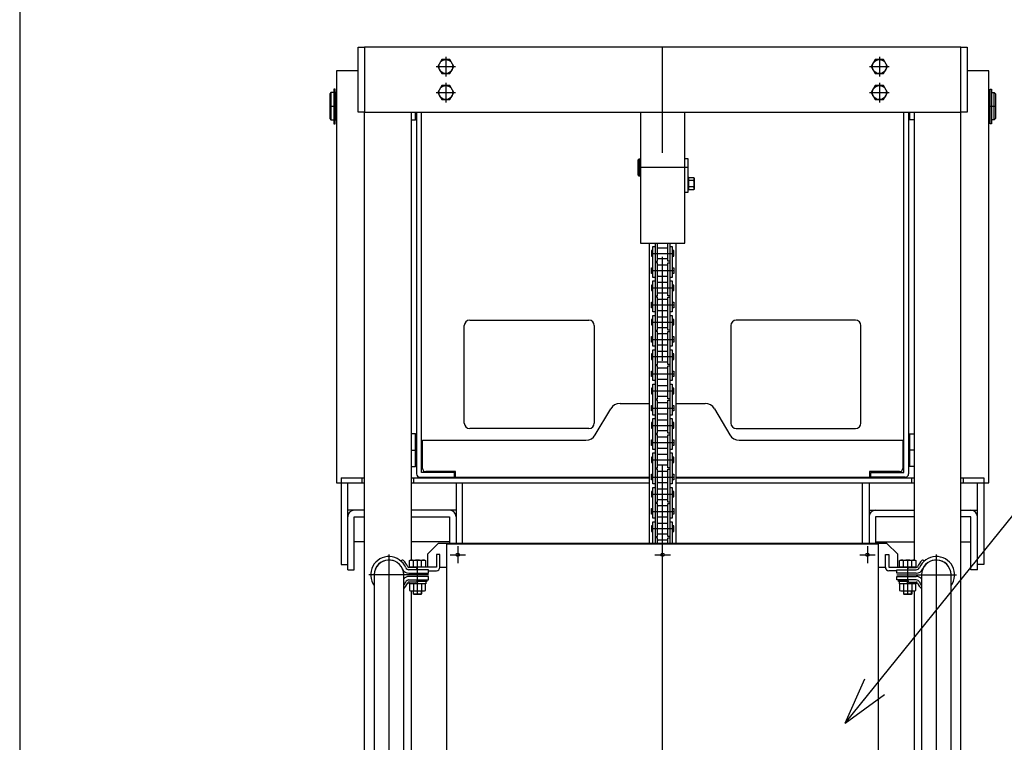
# Model space of a CAD drawing. Extents: x 17 to 362, y 11 to 246.
# Drawn here: x 17 to 77, y 122 to 166 of the extents above; entities that cross this region are included whole.
import ezdxf

# ---------------------------------------------------------------- set-up
doc = ezdxf.new("R2010")
doc.units = 0
doc.linetypes.add('CENTER', pattern=[51, 31.8, -6.4, 6.4, -6.4])
doc.layers.get('0').update_dxf_attribs({"linetype": 'CONTINUOUS'})
doc.layers.add('LAYER002', color=7, linetype='CONTINUOUS')
doc.layers.add('LAYER007', color=7, linetype='CONTINUOUS')
doc.styles.add('ED_VECTOR', font='MONOTXT.SHX', dxfattribs={"bigfont": 'BIGFONT.SHX'})

# ---------------------------------------------------------------- blocks, each defined once
blk = doc.blocks.new('EDTIP_ARROW_S')
at = {"color": 0, "linetype": 'CONTINUOUS'}
for q in [(-0.965926, 0.258819), (-1, 0), (-0.965926, -0.258819)]:
    blk.add_line((0, 0), q, dxfattribs=at)
blk = doc.blocks.new('EDDIM040')
at = {"layer": 'LAYER002', "color": 5, "linetype": 'CONTINUOUS'}
for p, q in [((67.443175, 123.020499), (77.834106, 135.911431)), ((77.834106, 135.911431), (98.01928, 135.911431))]:
    blk.add_line(p, q, dxfattribs=at)
at = {"layer": 'LAYER002', "color": 5, "linetype": 'CONTINUOUS', "xscale": 3, "yscale": 3, "rotation": 231.128921}
blk.add_blockref('EDTIP_ARROW_S', (67.443175, 123.020499), dxfattribs=at)
at = {"layer": 'LAYER002', "color": 3, "linetype": 'CONTINUOUS', "style": 'ED_VECTOR', "width": 0.833333}
blk.add_text('フロントパネル', height=3, dxfattribs=at).set_placement((79.519279, 136.911442))

msp = doc.modelspace()

# ---------------------------------------------------------------- linework, layer by layer
at = {"layer": 'LAYER002', "color": 4, "linetype": 'CONTINUOUS'}
for p, q in [((37.484602, 160.622666), (37.484602, 164.622666)), ((37.484602, 164.622666), (37.884602, 164.622666)), ((37.884602, 164.622666), (37.884602, 160.622666)), ((74.551268, 164.622666), (74.951268, 164.622666)), ((74.551268, 160.622666), (74.551268, 164.622666)), ((74.951268, 164.622666), (74.951268, 160.622666)), ((37.884602, 160.622666), (37.484602, 160.622666)), ((54.851268, 160.622666), (54.851268, 152.556)), ((57.584602, 152.556), (57.584602, 160.622666)), ((74.951268, 160.622666), (74.551268, 160.622666)), ((54.717935, 157.689333), (54.784602, 157.756)), ((54.717935, 156.756), (54.717935, 157.689333)), ((54.784602, 157.756), (54.784602, 156.689333)), ((54.784602, 157.756), (54.851268, 157.756)), ((57.784602, 157.756), (57.584602, 157.756)), ((57.784602, 155.689333), (57.784602, 157.756)), ((54.784602, 156.689333), (54.717935, 156.756)), ((54.851268, 156.689333), (54.784602, 156.689333)), ((57.824602, 156.589333), (57.784602, 156.589333)), ((57.824602, 155.837766), (57.824602, 156.607566)), ((57.824602, 156.607566), (58.128163, 156.607566)), ((58.128163, 156.415116), (57.824602, 156.415116)), ((58.128163, 156.607566), (58.157935, 156.556)), ((58.157935, 156.556), (58.157935, 155.889333)), ((57.584602, 155.689333), (57.784602, 155.689333)), ((57.824602, 155.856), (57.784602, 155.856)), ((58.128163, 156.030216), (57.824602, 156.030216)), ((58.128163, 155.837766), (57.824602, 155.837766)), ((58.157935, 155.889333), (58.128163, 155.837766)), ((54.851268, 152.556), (57.584602, 152.556)), ((55.384602, 152.556), (55.384602, 134.089333)), ((57.051268, 134.089333), (57.051268, 152.556)), ((42.417935, 134.089333), (41.751268, 133.422666)), ((70.017935, 134.089333), (42.417935, 134.089333)), ((70.684602, 133.422666), (70.017935, 134.089333)), ((41.751268, 133.422666), (41.751268, 132.622666)), ((42.517935, 133.409333), (42.304602, 133.409333)), ((42.304602, 133.409333), (42.304602, 132.622666)), ((42.517935, 132.622666), (42.517935, 133.409333)), ((69.917935, 132.622666), (69.917935, 133.409333)), ((69.917935, 133.409333), (70.131268, 133.409333)), ((70.131268, 133.409333), (70.131268, 132.622666)), ((70.684602, 132.622666), (70.684602, 133.422666)), ((42.304602, 132.622666), (40.651268, 132.622666)), ((40.651268, 132.622666), (40.651268, 132.602666)), ((41.807935, 132.409333), (42.304602, 132.409333)), ((42.517935, 132.622666), (42.951268, 132.622666)), ((69.484602, 132.622666), (69.917935, 132.622666)), ((70.131268, 132.622666), (71.784602, 132.622666)), ((70.627935, 132.409333), (70.131268, 132.409333)), ((71.784602, 132.622666), (71.784602, 132.602666)), ((40.874602, 130.989333), (41.407935, 130.989333)), ((40.899602, 130.964333), (40.899602, 131.169333)), ((41.382935, 130.964333), (41.382935, 131.169333)), ((71.027935, 130.989333), (71.561268, 130.989333)), ((71.052935, 130.964333), (71.052935, 131.169333)), ((71.536268, 130.964333), (71.536268, 131.169333))]:
    msp.add_line(p, q, dxfattribs=at)
at = {"layer": 'LAYER002', "color": 3, "linetype": 'CONTINUOUS'}
for p, q in [((74.551268, 164.622666), (37.884602, 164.622666)), ((37.884602, 71.089333), (37.884602, 160.622666)), ((37.884602, 160.622666), (74.551268, 160.622666)), ((40.751268, 160.622666), (40.751268, 133.056)), ((71.684602, 160.622666), (71.684602, 133.056)), ((74.551268, 71.089333), (74.551268, 160.622666)), ((40.191601, 133.056907), (40.112267, 133.011792)), ((72.244269, 133.056907), (72.323603, 133.011792)), ((41.046058, 132.602666), (40.613137, 132.602666)), ((41.807935, 132.469333), (40.613137, 132.469333)), ((40.613137, 132.256), (41.807935, 132.256)), ((41.807935, 132.056), (40.613137, 132.056)), ((41.141268, 132.469333), (41.108705, 132.558801)), ((41.807935, 132.256), (41.807935, 132.469333)), ((41.807935, 131.842666), (41.807935, 132.056)), ((70.627935, 132.256), (70.627935, 132.469333)), ((70.627935, 132.469333), (71.822733, 132.469333)), ((71.822733, 132.256), (70.627935, 132.256)), ((70.627935, 131.842666), (70.627935, 132.056)), ((70.627935, 132.056), (71.822733, 132.056)), ((71.294602, 132.469333), (71.327165, 132.558801)), ((71.389812, 132.602666), (71.822733, 132.602666)), ((40.613137, 131.842666), (41.807935, 131.842666)), ((41.046058, 131.709333), (40.613137, 131.709333)), ((41.141268, 131.842666), (41.108705, 131.753198)), ((71.822733, 131.842666), (70.627935, 131.842666)), ((71.294602, 131.842666), (71.327165, 131.753198)), ((71.389812, 131.709333), (71.822733, 131.709333)), ((40.751268, 131.169333), (40.751268, 118.9987)), ((71.684602, 131.169333), (71.684602, 118.9987))]:
    msp.add_line(p, q, dxfattribs=at)
at = {"layer": 'LAYER002', "color": 6, "linetype": 'CENTER'}
for p, q in [((56.217935, 56.122666), (56.217935, 164.622666)), ((42.884602, 164.022666), (42.884602, 162.822666)), ((69.551268, 164.022666), (69.551268, 162.822666)), ((42.284602, 163.422666), (43.484602, 163.422666)), ((68.951268, 163.422666), (70.151268, 163.422666)), ((42.884602, 162.422666), (42.884602, 161.222666)), ((69.551268, 162.422666), (69.551268, 161.222666)), ((42.284602, 161.822666), (43.484602, 161.822666)), ((68.951268, 161.822666), (70.151268, 161.822666)), ((35.751268, 160.989333), (36.151268, 160.989333)), ((76.284602, 160.989333), (76.684602, 160.989333)), ((57.784602, 157.222666), (54.717935, 157.222666)), ((55.531268, 151.931), (56.904602, 151.931)), ((55.531268, 150.872666), (56.904602, 150.872666)), ((55.531268, 149.814333), (56.904602, 149.814333)), ((55.531268, 148.756), (56.904602, 148.756)), ((55.531268, 147.697666), (56.904602, 147.697666)), ((55.531268, 146.639333), (56.904602, 146.639333)), ((55.531268, 145.581), (56.904602, 145.581)), ((55.531268, 144.522666), (56.904602, 144.522666)), ((55.531268, 143.464333), (56.904602, 143.464333)), ((55.531268, 142.406), (56.904602, 142.406)), ((55.531268, 141.347666), (56.904602, 141.347666)), ((55.531268, 140.289333), (56.904602, 140.289333)), ((40.751268, 139.822666), (41.084602, 139.822666)), ((71.684602, 139.822666), (71.351268, 139.822666)), ((55.531268, 139.231), (56.904602, 139.231)), ((55.531268, 138.172666), (56.904602, 138.172666)), ((55.531268, 137.114333), (56.904602, 137.114333)), ((55.531268, 136.056), (56.904602, 136.056)), ((55.531268, 134.997666), (56.904602, 134.997666)), ((43.617935, 133.909333), (43.617935, 132.869333)), ((68.817935, 133.909333), (68.817935, 132.869333)), ((39.384602, 133.396), (39.384602, 120.350337)), ((43.141013, 133.389333), (44.094857, 133.389333)), ((55.741013, 133.389333), (56.694857, 133.389333)), ((68.341013, 133.389333), (69.294857, 133.389333)), ((73.051268, 133.396), (73.051268, 120.349217)), ((41.141268, 130.956), (41.141268, 133.056)), ((71.294602, 130.956), (71.294602, 133.056)), ((41.807935, 132.156), (38.141268, 132.156)), ((70.627935, 132.156), (74.294602, 132.156))]:
    msp.add_line(p, q, dxfattribs=at)
at = {"layer": 'LAYER002', "color": 7, "linetype": 'CONTINUOUS'}
for p, q in [((42.634417, 163.856), (42.384231, 163.422666)), ((43.134787, 163.856), (42.634417, 163.856)), ((43.384972, 163.422666), (43.134787, 163.856)), ((69.301083, 163.856), (69.050898, 163.422666)), ((69.801453, 163.856), (69.301083, 163.856)), ((70.051639, 163.422666), (69.801453, 163.856)), ((37.484602, 163.156), (36.151268, 163.156)), ((36.151268, 163.156), (36.151268, 137.822666)), ((42.384231, 163.422666), (42.634417, 162.989333)), ((42.634417, 162.989333), (43.134787, 162.989333)), ((43.134787, 162.989333), (43.384972, 163.422666)), ((69.050898, 163.422666), (69.301083, 162.989333)), ((69.301083, 162.989333), (69.801453, 162.989333)), ((69.801453, 162.989333), (70.051639, 163.422666)), ((76.284602, 163.156), (74.951268, 163.156)), ((76.284602, 137.822666), (76.284602, 163.156)), ((35.817935, 161.822666), (35.751268, 161.756)), ((35.751268, 161.756), (35.751268, 160.222666)), ((35.817935, 161.822666), (35.817935, 160.156)), ((35.994602, 161.822666), (35.817935, 161.822666)), ((35.994602, 162.029333), (35.994602, 159.906697)), ((36.074602, 162.029333), (35.994602, 162.029333)), ((36.074602, 159.906697), (36.074602, 162.029333)), ((36.074602, 161.786), (36.084602, 161.786)), ((36.151268, 161.822666), (36.084602, 161.822666)), ((36.084602, 161.822666), (36.084602, 160.156)), ((42.634417, 162.256), (42.384231, 161.822666)), ((42.384231, 161.822666), (42.634417, 161.389333)), ((43.134787, 162.256), (42.634417, 162.256)), ((43.384972, 161.822666), (43.134787, 162.256)), ((43.134787, 161.389333), (43.384972, 161.822666)), ((69.301083, 162.256), (69.050898, 161.822666)), ((69.050898, 161.822666), (69.301083, 161.389333)), ((69.801453, 162.256), (69.301083, 162.256)), ((70.051639, 161.822666), (69.801453, 162.256)), ((69.801453, 161.389333), (70.051639, 161.822666)), ((76.351268, 161.822666), (76.284602, 161.822666)), ((76.351268, 160.156), (76.351268, 161.822666)), ((76.351268, 161.786), (76.361268, 161.786)), ((76.361268, 159.906697), (76.361268, 162.029333)), ((76.361268, 162.029333), (76.441268, 162.029333)), ((76.441268, 162.029333), (76.441268, 159.906697)), ((76.441268, 161.822666), (76.617935, 161.822666)), ((76.617935, 160.156), (76.617935, 161.822666)), ((76.617935, 161.822666), (76.684602, 161.756)), ((76.684602, 161.756), (76.684602, 160.222666)), ((42.634417, 161.389333), (43.134787, 161.389333)), ((69.301083, 161.389333), (69.801453, 161.389333)), ((41.017935, 160.156), (41.017935, 160.622666)), ((41.084602, 160.622666), (41.084602, 138.369333)), ((41.384602, 138.456), (41.384602, 160.622666)), ((71.051268, 138.456), (71.051268, 160.622666)), ((71.351268, 160.622666), (71.351268, 138.369333)), ((71.417935, 160.156), (71.417935, 160.622666)), ((35.751268, 160.222666), (35.817935, 160.156)), ((35.817935, 160.156), (35.994602, 160.156)), ((35.994602, 159.906697), (36.074602, 159.906697)), ((36.074602, 160.192666), (36.084602, 160.192666)), ((36.084602, 160.156), (36.151268, 160.156)), ((40.751268, 160.156), (41.017935, 160.156)), ((41.017935, 160.156), (41.084602, 160.222666)), ((71.417935, 160.156), (71.351268, 160.222666)), ((71.684602, 160.156), (71.417935, 160.156)), ((76.284602, 160.156), (76.351268, 160.156)), ((76.351268, 160.192666), (76.361268, 160.192666)), ((76.441268, 159.906697), (76.361268, 159.906697)), ((76.617935, 160.156), (76.441268, 160.156)), ((76.684602, 160.222666), (76.617935, 160.156)), ((55.624602, 152.101), (55.531268, 152.101)), ((55.531268, 152.101), (55.531268, 151.761)), ((55.624602, 152.351), (55.757935, 152.351)), ((55.624602, 150.452666), (55.624602, 152.351)), ((55.757935, 152.351), (55.757935, 150.452666)), ((55.766935, 152.101), (55.757935, 152.101)), ((55.766935, 152.556), (55.766935, 151.444333)), ((55.900268, 151.444333), (55.900268, 152.556)), ((55.933602, 152.269666), (56.502268, 152.269666)), ((56.535602, 151.444333), (56.535602, 152.556)), ((56.668935, 152.556), (56.668935, 151.444333)), ((56.677935, 152.101), (56.668935, 152.101)), ((56.677935, 152.351), (56.811268, 152.351)), ((56.677935, 150.452666), (56.677935, 152.351)), ((56.811268, 152.351), (56.811268, 150.452666)), ((56.904602, 152.101), (56.811268, 152.101)), ((56.904602, 151.761), (56.904602, 152.101)), ((55.531268, 151.761), (55.624602, 151.761)), ((55.766935, 151.761), (55.757935, 151.761)), ((55.766935, 151.444333), (55.900268, 151.444333)), ((56.502268, 151.592333), (55.933602, 151.592333)), ((56.668935, 151.444333), (56.535602, 151.444333)), ((56.677935, 151.761), (56.668935, 151.761)), ((56.811268, 151.761), (56.904602, 151.761)), ((55.531268, 150.702666), (55.531268, 151.042666)), ((55.531268, 151.042666), (55.624602, 151.042666)), ((55.766935, 151.042666), (55.757935, 151.042666)), ((55.900268, 151.359333), (55.766935, 151.359333)), ((55.766935, 151.359333), (55.766935, 149.327666)), ((55.900268, 149.327666), (55.900268, 151.359333)), ((56.502268, 151.211333), (55.933602, 151.211333)), ((56.535602, 149.327666), (56.535602, 151.359333)), ((56.535602, 151.359333), (56.668935, 151.359333)), ((56.668935, 151.359333), (56.668935, 149.327666)), ((56.677935, 151.042666), (56.668935, 151.042666)), ((56.811268, 151.042666), (56.904602, 151.042666)), ((56.904602, 151.042666), (56.904602, 150.702666)), ((55.624602, 150.702666), (55.531268, 150.702666)), ((55.757935, 150.452666), (55.624602, 150.452666)), ((55.624602, 150.234333), (55.757935, 150.234333)), ((55.624602, 148.336), (55.624602, 150.234333)), ((55.766935, 150.702666), (55.757935, 150.702666)), ((55.757935, 150.234333), (55.757935, 148.336)), ((55.933602, 150.534), (56.502268, 150.534)), ((56.677935, 150.702666), (56.668935, 150.702666)), ((56.811268, 150.452666), (56.677935, 150.452666)), ((56.677935, 150.234333), (56.811268, 150.234333)), ((56.677935, 148.336), (56.677935, 150.234333)), ((56.904602, 150.702666), (56.811268, 150.702666)), ((56.811268, 150.234333), (56.811268, 148.336)), ((55.624602, 149.984333), (55.531268, 149.984333)), ((55.531268, 149.984333), (55.531268, 149.644333)), ((55.531268, 149.644333), (55.624602, 149.644333)), ((55.766935, 149.984333), (55.757935, 149.984333)), ((55.766935, 149.644333), (55.757935, 149.644333)), ((55.933602, 150.153), (56.502268, 150.153)), ((56.677935, 149.984333), (56.668935, 149.984333)), ((56.677935, 149.644333), (56.668935, 149.644333)), ((56.904602, 149.984333), (56.811268, 149.984333)), ((56.811268, 149.644333), (56.904602, 149.644333)), ((56.904602, 149.644333), (56.904602, 149.984333)), ((55.766935, 149.327666), (55.900268, 149.327666)), ((55.900268, 149.242666), (55.766935, 149.242666)), ((55.766935, 149.242666), (55.766935, 147.211)), ((55.900268, 147.211), (55.900268, 149.242666)), ((56.502268, 149.475666), (55.933602, 149.475666)), ((56.502268, 149.094666), (55.933602, 149.094666)), ((56.668935, 149.327666), (56.535602, 149.327666)), ((56.535602, 147.211), (56.535602, 149.242666)), ((56.535602, 149.242666), (56.668935, 149.242666)), ((56.668935, 149.242666), (56.668935, 147.211)), ((55.531268, 148.586), (55.531268, 148.926)), ((55.531268, 148.926), (55.624602, 148.926)), ((55.624602, 148.586), (55.531268, 148.586)), ((55.766935, 148.926), (55.757935, 148.926)), ((55.766935, 148.586), (55.757935, 148.586)), ((55.933602, 148.417333), (56.502268, 148.417333)), ((56.677935, 148.926), (56.668935, 148.926)), ((56.677935, 148.586), (56.668935, 148.586)), ((56.811268, 148.926), (56.904602, 148.926)), ((56.904602, 148.586), (56.811268, 148.586)), ((56.904602, 148.926), (56.904602, 148.586)), ((44.351268, 147.822666), (51.684602, 147.822666)), ((55.624602, 147.867666), (55.531268, 147.867666)), ((55.531268, 147.867666), (55.531268, 147.527666)), ((55.757935, 148.336), (55.624602, 148.336)), ((55.624602, 148.117666), (55.757935, 148.117666)), ((55.624602, 146.219333), (55.624602, 148.117666)), ((55.757935, 148.117666), (55.757935, 146.219333)), ((55.766935, 147.867666), (55.757935, 147.867666)), ((55.933602, 148.036333), (56.502268, 148.036333)), ((56.677935, 147.867666), (56.668935, 147.867666)), ((56.811268, 148.336), (56.677935, 148.336)), ((56.677935, 148.117666), (56.811268, 148.117666)), ((56.677935, 146.219333), (56.677935, 148.117666)), ((56.811268, 148.117666), (56.811268, 146.219333)), ((56.904602, 147.867666), (56.811268, 147.867666)), ((56.904602, 147.527666), (56.904602, 147.867666)), ((68.084602, 147.822666), (60.751268, 147.822666)), ((44.017935, 141.489333), (44.017935, 147.489333)), ((52.017935, 147.489333), (52.017935, 141.489333)), ((55.531268, 147.527666), (55.624602, 147.527666)), ((55.766935, 147.527666), (55.757935, 147.527666)), ((55.766935, 147.211), (55.900268, 147.211)), ((56.502268, 147.359), (55.933602, 147.359)), ((56.668935, 147.211), (56.535602, 147.211)), ((56.677935, 147.527666), (56.668935, 147.527666)), ((56.811268, 147.527666), (56.904602, 147.527666)), ((60.417935, 147.489333), (60.417935, 141.489333)), ((68.417935, 141.489333), (68.417935, 147.489333)), ((55.531268, 146.469333), (55.531268, 146.809333)), ((55.531268, 146.809333), (55.624602, 146.809333)), ((55.766935, 146.809333), (55.757935, 146.809333)), ((55.900268, 147.126), (55.766935, 147.126)), ((55.766935, 147.126), (55.766935, 145.094333)), ((55.900268, 145.094333), (55.900268, 147.126)), ((56.502268, 146.978), (55.933602, 146.978)), ((56.535602, 145.094333), (56.535602, 147.126)), ((56.535602, 147.126), (56.668935, 147.126)), ((56.668935, 147.126), (56.668935, 145.094333)), ((56.677935, 146.809333), (56.668935, 146.809333)), ((56.811268, 146.809333), (56.904602, 146.809333)), ((56.904602, 146.809333), (56.904602, 146.469333)), ((55.624602, 146.469333), (55.531268, 146.469333)), ((55.757935, 146.219333), (55.624602, 146.219333)), ((55.624602, 146.001), (55.757935, 146.001)), ((55.624602, 144.102666), (55.624602, 146.001)), ((55.766935, 146.469333), (55.757935, 146.469333)), ((55.757935, 146.001), (55.757935, 144.102666)), ((55.933602, 146.300666), (56.502268, 146.300666)), ((56.677935, 146.469333), (56.668935, 146.469333)), ((56.811268, 146.219333), (56.677935, 146.219333)), ((56.677935, 146.001), (56.811268, 146.001)), ((56.677935, 144.102666), (56.677935, 146.001)), ((56.904602, 146.469333), (56.811268, 146.469333)), ((56.811268, 146.001), (56.811268, 144.102666)), ((55.624602, 145.751), (55.531268, 145.751)), ((55.531268, 145.751), (55.531268, 145.411)), ((55.531268, 145.411), (55.624602, 145.411)), ((55.766935, 145.751), (55.757935, 145.751)), ((55.766935, 145.411), (55.757935, 145.411)), ((55.933602, 145.919666), (56.502268, 145.919666)), ((56.677935, 145.751), (56.668935, 145.751)), ((56.677935, 145.411), (56.668935, 145.411)), ((56.904602, 145.751), (56.811268, 145.751)), ((56.811268, 145.411), (56.904602, 145.411)), ((56.904602, 145.411), (56.904602, 145.751)), ((55.766935, 145.094333), (55.900268, 145.094333)), ((55.900268, 145.009333), (55.766935, 145.009333)), ((55.766935, 145.009333), (55.766935, 142.977666)), ((55.900268, 142.977666), (55.900268, 145.009333)), ((56.502268, 145.242333), (55.933602, 145.242333)), ((56.502268, 144.861333), (55.933602, 144.861333)), ((56.668935, 145.094333), (56.535602, 145.094333)), ((56.535602, 142.977666), (56.535602, 145.009333)), ((56.535602, 145.009333), (56.668935, 145.009333)), ((56.668935, 145.009333), (56.668935, 142.977666)), ((55.531268, 144.352666), (55.531268, 144.692666)), ((55.531268, 144.692666), (55.624602, 144.692666)), ((55.624602, 144.352666), (55.531268, 144.352666)), ((55.766935, 144.692666), (55.757935, 144.692666)), ((55.766935, 144.352666), (55.757935, 144.352666)), ((55.933602, 144.184), (56.502268, 144.184)), ((56.677935, 144.692666), (56.668935, 144.692666)), ((56.677935, 144.352666), (56.668935, 144.352666)), ((56.811268, 144.692666), (56.904602, 144.692666)), ((56.904602, 144.352666), (56.811268, 144.352666)), ((56.904602, 144.692666), (56.904602, 144.352666)), ((55.624602, 143.634333), (55.531268, 143.634333)), ((55.531268, 143.634333), (55.531268, 143.294333)), ((55.757935, 144.102666), (55.624602, 144.102666)), ((55.624602, 143.884333), (55.757935, 143.884333)), ((55.624602, 141.986), (55.624602, 143.884333)), ((55.757935, 143.884333), (55.757935, 141.986)), ((55.766935, 143.634333), (55.757935, 143.634333)), ((55.933602, 143.803), (56.502268, 143.803)), ((56.677935, 143.634333), (56.668935, 143.634333)), ((56.811268, 144.102666), (56.677935, 144.102666)), ((56.677935, 143.884333), (56.811268, 143.884333)), ((56.677935, 141.986), (56.677935, 143.884333)), ((56.811268, 143.884333), (56.811268, 141.986)), ((56.904602, 143.634333), (56.811268, 143.634333)), ((56.904602, 143.294333), (56.904602, 143.634333)), ((55.531268, 143.294333), (55.624602, 143.294333)), ((55.766935, 143.294333), (55.757935, 143.294333)), ((55.766935, 142.977666), (55.900268, 142.977666)), ((56.502268, 143.125666), (55.933602, 143.125666)), ((56.668935, 142.977666), (56.535602, 142.977666)), ((56.677935, 143.294333), (56.668935, 143.294333)), ((56.811268, 143.294333), (56.904602, 143.294333)), ((52.077927, 140.764653), (53.02461, 142.374013)), ((53.599232, 142.702666), (55.384602, 142.702666)), ((55.531268, 142.236), (55.531268, 142.576)), ((55.531268, 142.576), (55.624602, 142.576)), ((55.766935, 142.576), (55.757935, 142.576)), ((55.900268, 142.892666), (55.766935, 142.892666)), ((55.766935, 142.892666), (55.766935, 140.861)), ((55.900268, 140.861), (55.900268, 142.892666)), ((56.502268, 142.744666), (55.933602, 142.744666)), ((56.535602, 140.861), (56.535602, 142.892666)), ((56.535602, 142.892666), (56.668935, 142.892666)), ((56.668935, 142.892666), (56.668935, 140.861)), ((56.677935, 142.576), (56.668935, 142.576)), ((56.811268, 142.576), (56.904602, 142.576)), ((56.904602, 142.576), (56.904602, 142.236)), ((57.051268, 142.702666), (58.836638, 142.702666)), ((59.41126, 142.374013), (60.357943, 140.764653)), ((55.624602, 142.236), (55.531268, 142.236)), ((55.757935, 141.986), (55.624602, 141.986)), ((55.624602, 141.767666), (55.757935, 141.767666)), ((55.624602, 139.869333), (55.624602, 141.767666)), ((55.766935, 142.236), (55.757935, 142.236)), ((55.757935, 141.767666), (55.757935, 139.869333)), ((55.933602, 142.067333), (56.502268, 142.067333)), ((56.677935, 142.236), (56.668935, 142.236)), ((56.811268, 141.986), (56.677935, 141.986)), ((56.677935, 141.767666), (56.811268, 141.767666)), ((56.677935, 139.869333), (56.677935, 141.767666)), ((56.904602, 142.236), (56.811268, 142.236)), ((56.811268, 141.767666), (56.811268, 139.869333)), ((51.684602, 141.156), (44.351268, 141.156)), ((55.624602, 141.517666), (55.531268, 141.517666)), ((55.531268, 141.517666), (55.531268, 141.177666)), ((55.531268, 141.177666), (55.624602, 141.177666)), ((55.766935, 141.517666), (55.757935, 141.517666)), ((55.766935, 141.177666), (55.757935, 141.177666)), ((55.933602, 141.686333), (56.502268, 141.686333)), ((56.677935, 141.517666), (56.668935, 141.517666)), ((56.677935, 141.177666), (56.668935, 141.177666)), ((56.904602, 141.517666), (56.811268, 141.517666)), ((56.811268, 141.177666), (56.904602, 141.177666)), ((56.904602, 141.177666), (56.904602, 141.517666)), ((60.751268, 141.156), (68.084602, 141.156)), ((41.017935, 140.822666), (40.751268, 140.822666)), ((41.017935, 138.822666), (41.017935, 140.822666)), ((41.084602, 140.756), (41.017935, 140.822666)), ((55.766935, 140.861), (55.900268, 140.861)), ((55.900268, 140.776), (55.766935, 140.776)), ((55.766935, 140.776), (55.766935, 138.744333)), ((55.900268, 138.744333), (55.900268, 140.776)), ((56.502268, 141.009), (55.933602, 141.009)), ((56.502268, 140.628), (55.933602, 140.628)), ((56.668935, 140.861), (56.535602, 140.861)), ((56.535602, 138.744333), (56.535602, 140.776)), ((56.535602, 140.776), (56.668935, 140.776)), ((56.668935, 140.776), (56.668935, 138.744333)), ((71.351268, 140.756), (71.417935, 140.822666)), ((71.417935, 138.822666), (71.417935, 140.822666)), ((71.417935, 140.822666), (71.684602, 140.822666)), ((41.451268, 138.702666), (41.451268, 140.436)), ((41.451268, 140.436), (51.503304, 140.436)), ((55.531268, 140.119333), (55.531268, 140.459333)), ((55.531268, 140.459333), (55.624602, 140.459333)), ((55.624602, 140.119333), (55.531268, 140.119333)), ((55.766935, 140.459333), (55.757935, 140.459333)), ((55.766935, 140.119333), (55.757935, 140.119333)), ((55.933602, 139.950666), (56.502268, 139.950666)), ((56.677935, 140.459333), (56.668935, 140.459333)), ((56.677935, 140.119333), (56.668935, 140.119333)), ((56.811268, 140.459333), (56.904602, 140.459333)), ((56.904602, 140.119333), (56.811268, 140.119333)), ((56.904602, 140.459333), (56.904602, 140.119333)), ((60.932566, 140.436), (70.984602, 140.436)), ((70.984602, 140.436), (70.984602, 138.702666)), ((55.624602, 139.401), (55.531268, 139.401)), ((55.531268, 139.401), (55.531268, 139.061)), ((55.757935, 139.869333), (55.624602, 139.869333)), ((55.624602, 139.651), (55.757935, 139.651)), ((55.624602, 137.752666), (55.624602, 139.651)), ((55.757935, 139.651), (55.757935, 137.752666)), ((55.766935, 139.401), (55.757935, 139.401)), ((55.933602, 139.569666), (56.502268, 139.569666)), ((56.677935, 139.401), (56.668935, 139.401)), ((56.811268, 139.869333), (56.677935, 139.869333)), ((56.677935, 139.651), (56.811268, 139.651)), ((56.677935, 137.752666), (56.677935, 139.651)), ((56.811268, 139.651), (56.811268, 137.752666)), ((56.904602, 139.401), (56.811268, 139.401)), ((56.904602, 139.061), (56.904602, 139.401)), ((40.751268, 138.822666), (41.017935, 138.822666)), ((41.017935, 138.822666), (41.084602, 138.889333)), ((55.531268, 139.061), (55.624602, 139.061)), ((55.766935, 139.061), (55.757935, 139.061)), ((55.766935, 138.744333), (55.900268, 138.744333)), ((56.502268, 138.892333), (55.933602, 138.892333)), ((56.668935, 138.744333), (56.535602, 138.744333)), ((56.677935, 139.061), (56.668935, 139.061)), ((56.811268, 139.061), (56.904602, 139.061)), ((71.417935, 138.822666), (71.351268, 138.889333)), ((71.684602, 138.822666), (71.417935, 138.822666)), ((36.451268, 138.122666), (36.451268, 132.78759)), ((36.451268, 138.122666), (37.884602, 138.122666)), ((37.717935, 138.122666), (37.717935, 137.822666)), ((40.751268, 138.122666), (55.384602, 138.122666)), ((40.917935, 137.822666), (40.917935, 138.122666)), ((41.297935, 138.156), (43.417935, 138.156)), ((43.417935, 138.456), (41.384602, 138.456)), ((43.484602, 138.502666), (41.651268, 138.502666)), ((43.417935, 138.156), (43.417935, 138.456)), ((43.484602, 138.136), (43.484602, 138.502666)), ((55.384602, 138.136), (43.484602, 138.136)), ((55.531268, 138.002666), (55.531268, 138.342666)), ((55.531268, 138.342666), (55.624602, 138.342666)), ((55.766935, 138.342666), (55.757935, 138.342666)), ((55.900268, 138.659333), (55.766935, 138.659333)), ((55.766935, 138.659333), (55.766935, 136.627666)), ((55.900268, 136.627666), (55.900268, 138.659333)), ((56.502268, 138.511333), (55.933602, 138.511333)), ((56.535602, 136.627666), (56.535602, 138.659333)), ((56.535602, 138.659333), (56.668935, 138.659333)), ((56.668935, 138.659333), (56.668935, 136.627666)), ((56.677935, 138.342666), (56.668935, 138.342666)), ((56.811268, 138.342666), (56.904602, 138.342666)), ((56.904602, 138.342666), (56.904602, 138.002666)), ((68.951268, 138.136), (57.051268, 138.136)), ((57.051268, 138.122666), (71.684602, 138.122666)), ((70.784602, 138.502666), (68.951268, 138.502666)), ((68.951268, 138.502666), (68.951268, 138.136)), ((69.017935, 138.156), (69.017935, 138.456)), ((69.017935, 138.456), (71.051268, 138.456)), ((71.137935, 138.156), (69.017935, 138.156)), ((71.517935, 138.122666), (71.517935, 137.822666)), ((74.551268, 138.122666), (75.984535, 138.122666)), ((74.717935, 137.822666), (74.717935, 138.122666)), ((75.984602, 138.122666), (75.984602, 132.78759)), ((36.151268, 137.822666), (37.884602, 137.822666)), ((36.851268, 132.454257), (36.851268, 137.822666)), ((40.751268, 137.822666), (55.384602, 137.822666)), ((43.517935, 137.822666), (43.517935, 134.089333)), ((43.917935, 134.089333), (43.917935, 137.822666)), ((55.624602, 138.002666), (55.531268, 138.002666)), ((55.757935, 137.752666), (55.624602, 137.752666)), ((55.624602, 137.534333), (55.757935, 137.534333)), ((55.624602, 135.636), (55.624602, 137.534333)), ((55.766935, 138.002666), (55.757935, 138.002666)), ((55.757935, 137.534333), (55.757935, 135.636)), ((55.933602, 137.834), (56.502268, 137.834)), ((56.677935, 138.002666), (56.668935, 138.002666)), ((56.811268, 137.752666), (56.677935, 137.752666)), ((56.677935, 137.534333), (56.811268, 137.534333)), ((56.677935, 135.636), (56.677935, 137.534333)), ((56.904602, 138.002666), (56.811268, 138.002666)), ((56.811268, 137.534333), (56.811268, 135.636)), ((57.051268, 137.822666), (71.684602, 137.822666)), ((68.517935, 134.089333), (68.517935, 137.822666)), ((68.917935, 137.822666), (68.917935, 134.089333)), ((74.551268, 137.822666), (76.284602, 137.822666)), ((75.584602, 132.454257), (75.584602, 137.822666)), ((55.624602, 137.284333), (55.531268, 137.284333)), ((55.531268, 137.284333), (55.531268, 136.944333)), ((55.531268, 136.944333), (55.624602, 136.944333)), ((55.766935, 137.284333), (55.757935, 137.284333)), ((55.766935, 136.944333), (55.757935, 136.944333)), ((55.933602, 137.453), (56.502268, 137.453)), ((56.677935, 137.284333), (56.668935, 137.284333)), ((56.677935, 136.944333), (56.668935, 136.944333)), ((56.904602, 137.284333), (56.811268, 137.284333)), ((56.811268, 136.944333), (56.904602, 136.944333)), ((56.904602, 136.944333), (56.904602, 137.284333)), ((55.766935, 136.627666), (55.900268, 136.627666)), ((55.900268, 136.542666), (55.766935, 136.542666)), ((55.766935, 136.542666), (55.766935, 134.511)), ((55.900268, 134.511), (55.900268, 136.542666)), ((56.502268, 136.775666), (55.933602, 136.775666)), ((56.502268, 136.394666), (55.933602, 136.394666)), ((56.668935, 136.627666), (56.535602, 136.627666)), ((56.535602, 134.511), (56.535602, 136.542666)), ((56.535602, 136.542666), (56.668935, 136.542666)), ((56.668935, 136.542666), (56.668935, 134.511)), ((37.884602, 136.125087), (36.851268, 136.125087)), ((37.251268, 132.454257), (37.251268, 135.720921)), ((37.251268, 135.720921), (37.884602, 135.720921)), ((43.517935, 136.125087), (40.751268, 136.125087)), ((40.751268, 135.720921), (43.117935, 135.720921)), ((43.117935, 135.720921), (43.117935, 134.089333)), ((55.531268, 135.886), (55.531268, 136.226)), ((55.531268, 136.226), (55.624602, 136.226)), ((55.624602, 135.886), (55.531268, 135.886)), ((55.766935, 136.226), (55.757935, 136.226)), ((55.766935, 135.886), (55.757935, 135.886)), ((55.933602, 135.717333), (56.502268, 135.717333)), ((56.677935, 136.226), (56.668935, 136.226)), ((56.677935, 135.886), (56.668935, 135.886)), ((56.811268, 136.226), (56.904602, 136.226)), ((56.904602, 135.886), (56.811268, 135.886)), ((56.904602, 136.226), (56.904602, 135.886)), ((68.917935, 136.125087), (71.684602, 136.125087)), ((71.684602, 135.720921), (69.317935, 135.720921)), ((69.317935, 135.720921), (69.317935, 134.089333)), ((74.551268, 136.125087), (75.584602, 136.125087)), ((75.184602, 135.720921), (74.551268, 135.720921)), ((75.184602, 132.454257), (75.184602, 135.720921)), ((55.624602, 135.167666), (55.531268, 135.167666)), ((55.531268, 135.167666), (55.531268, 134.827666)), ((55.757935, 135.636), (55.624602, 135.636)), ((55.624602, 134.089333), (55.624602, 135.417666)), ((55.624602, 135.417666), (55.757935, 135.417666)), ((55.757935, 135.417666), (55.757935, 134.089333)), ((55.766935, 135.167666), (55.757935, 135.167666)), ((55.933602, 135.336333), (56.502268, 135.336333)), ((56.677935, 135.167666), (56.668935, 135.167666)), ((56.811268, 135.636), (56.677935, 135.636)), ((56.677935, 134.089333), (56.677935, 135.417666)), ((56.677935, 135.417666), (56.811268, 135.417666)), ((56.811268, 135.417666), (56.811268, 134.089333)), ((56.904602, 135.167666), (56.811268, 135.167666)), ((56.904602, 134.827666), (56.904602, 135.167666)), ((55.531268, 134.827666), (55.624602, 134.827666)), ((55.766935, 134.827666), (55.757935, 134.827666)), ((55.766935, 134.511), (55.900268, 134.511)), ((56.502268, 134.659), (55.933602, 134.659)), ((56.668935, 134.511), (56.535602, 134.511)), ((56.677935, 134.827666), (56.668935, 134.827666)), ((56.811268, 134.827666), (56.904602, 134.827666)), ((37.884602, 134.191755), (37.251268, 134.191755)), ((43.117935, 134.191755), (40.751268, 134.191755)), ((42.951268, 117.71716), (42.951268, 134.056)), ((42.951268, 134.056), (69.484602, 134.056)), ((55.531268, 134.089333), (55.531268, 134.109333)), ((55.531268, 134.109333), (55.624602, 134.109333)), ((55.766935, 134.109333), (55.757935, 134.109333)), ((55.900268, 134.426), (55.766935, 134.426)), ((55.766935, 134.426), (55.766935, 134.089333)), ((55.900268, 134.089333), (55.900268, 134.426)), ((56.502268, 134.278), (55.933602, 134.278)), ((56.535602, 134.089333), (56.535602, 134.426)), ((56.535602, 134.426), (56.668935, 134.426)), ((56.668935, 134.426), (56.668935, 134.089333)), ((56.677935, 134.109333), (56.668935, 134.109333)), ((56.811268, 134.109333), (56.904602, 134.109333)), ((56.904602, 134.109333), (56.904602, 134.089333)), ((69.317935, 134.191755), (71.684602, 134.191755)), ((69.484602, 134.056), (69.484602, 117.71716)), ((74.551268, 134.191755), (75.184602, 134.191755)), ((36.451268, 132.78759), (36.851268, 132.78759)), ((40.640898, 133.0316), (40.707935, 133.056)), ((40.640898, 132.622666), (40.640898, 133.0316)), ((40.707935, 133.056), (41.574602, 133.056)), ((40.891083, 132.622666), (40.891083, 133.0316)), ((41.391453, 132.622666), (41.391453, 133.0316)), ((41.574602, 133.056), (41.641639, 133.0316)), ((41.641639, 133.0316), (41.641639, 132.622666)), ((70.794231, 133.0316), (70.861268, 133.056)), ((70.794231, 132.622666), (70.794231, 133.0316)), ((70.861268, 133.056), (71.727935, 133.056)), ((71.044417, 132.622666), (71.044417, 133.0316)), ((71.544787, 132.622666), (71.544787, 133.0316)), ((71.727935, 133.056), (71.794972, 133.0316)), ((71.794972, 133.0316), (71.794972, 132.622666)), ((75.984602, 132.78759), (75.584602, 132.78759)), ((36.851268, 132.454257), (37.251268, 132.454257)), ((38.477935, 132.156014), (38.477935, 120.585)), ((40.291268, 120.585), (40.291268, 132.156014)), ((41.641639, 132.622666), (40.640898, 132.622666)), ((71.794972, 132.622666), (70.794231, 132.622666)), ((72.144602, 132.156014), (72.144602, 120.58388)), ((73.957935, 120.58388), (73.957935, 132.156014)), ((75.584602, 132.454257), (75.184602, 132.454257)), ((40.627935, 131.602666), (40.627935, 131.709333)), ((41.654602, 131.602666), (40.627935, 131.602666)), ((40.640898, 131.602666), (40.640898, 131.193732)), ((40.891083, 131.602666), (40.891083, 131.193732)), ((41.087121, 131.72348), (41.207935, 131.602666)), ((41.707935, 131.736), (41.099392, 131.736)), ((41.141268, 131.842666), (41.707935, 131.842666)), ((41.391453, 131.602666), (41.391453, 131.193732)), ((41.641639, 131.193732), (41.641639, 131.602666)), ((41.654602, 131.736), (41.654602, 131.602666)), ((41.707935, 131.842666), (41.707935, 131.736)), ((70.727935, 131.736), (70.727935, 131.842666)), ((70.727935, 131.842666), (71.294602, 131.842666)), ((71.336478, 131.736), (70.727935, 131.736)), ((70.781268, 131.602666), (70.781268, 131.736)), ((71.807935, 131.602666), (70.781268, 131.602666)), ((70.794231, 131.602666), (70.794231, 131.193732)), ((71.044417, 131.602666), (71.044417, 131.193732)), ((71.227935, 131.736), (71.361268, 131.602666)), ((71.544787, 131.602666), (71.544787, 131.193732)), ((71.794972, 131.193732), (71.794972, 131.602666)), ((71.807935, 131.709333), (71.807935, 131.602666)), ((40.640898, 131.193732), (40.707935, 131.169333)), ((40.707935, 131.169333), (41.574602, 131.169333)), ((40.874602, 131.169333), (40.874602, 130.989333)), ((40.874602, 130.989333), (40.907935, 130.956)), ((40.907935, 130.956), (41.374602, 130.956)), ((41.374602, 130.956), (41.407935, 130.989333)), ((41.407935, 130.989333), (41.407935, 131.169333)), ((41.574602, 131.169333), (41.641639, 131.193732)), ((70.794231, 131.193732), (70.861268, 131.169333)), ((70.861268, 131.169333), (71.727935, 131.169333)), ((71.027935, 131.169333), (71.027935, 130.989333)), ((71.027935, 130.989333), (71.061268, 130.956)), ((71.061268, 130.956), (71.527935, 130.956)), ((71.527935, 130.956), (71.561268, 130.989333)), ((71.561268, 130.989333), (71.561268, 131.169333)), ((71.727935, 131.169333), (71.794972, 131.193732))]:
    msp.add_line(p, q, dxfattribs=at)
for centre in [(42.884602, 163.422666), (69.551268, 163.422666), (42.884602, 161.822666), (69.551268, 161.822666)]:
    msp.add_circle(centre, 0.433333, dxfattribs=at)
at = {"layer": 'LAYER002', "color": 4, "linetype": 'CONTINUOUS'}
for centre in [(43.617935, 133.389333), (56.217935, 133.389333), (68.817935, 133.389333)]:
    msp.add_circle(centre, 0.103333, dxfattribs=at)
for centre, radius, start, end in [((57.52104, 156.222666), 0.636895, 342.412046, 17.587954), ((57.987547, 156.511341), 0.170388, 325.615753, 25.615753), ((57.987547, 155.933991), 0.170388, 334.384247, 34.384247), ((42.304602, 132.622666), 0.213333, 270, 0), ((70.131268, 132.622666), 0.213333, 180, 270)]:
    msp.add_arc(centre, radius, start, end, dxfattribs=at)
at = {"layer": 'LAYER002', "color": 7, "linetype": 'CONTINUOUS'}
for centre, radius, start, end in [((55.933602, 152.236333), 0.033333, 90, 180), ((56.502268, 152.236333), 0.033333, 0, 90), ((55.933602, 151.625666), 0.033333, 180, 270), ((56.502268, 151.625666), 0.033333, 270, 0), ((55.933602, 151.178), 0.033333, 90, 180), ((56.502268, 151.178), 0.033333, 0, 90), ((55.933602, 150.567333), 0.033333, 180, 270), ((56.502268, 150.567333), 0.033333, 270, 0), ((55.933602, 150.119666), 0.033333, 90, 180), ((56.502268, 150.119666), 0.033333, 0, 90), ((55.933602, 149.509), 0.033333, 180, 270), ((55.933602, 149.061333), 0.033333, 90, 180), ((56.502268, 149.509), 0.033333, 270, 0), ((56.502268, 149.061333), 0.033333, 360, 90), ((55.933602, 148.450666), 0.033333, 180, 270), ((56.502268, 148.450666), 0.033333, 270, 360), ((44.351268, 147.489333), 0.333333, 90, 180), ((51.684602, 147.489333), 0.333333, 0, 90), ((55.933602, 148.003), 0.033333, 90, 180), ((56.502268, 148.003), 0.033333, 0, 90), ((60.751268, 147.489333), 0.333333, 90, 180), ((68.084602, 147.489333), 0.333333, 0, 90), ((55.933602, 147.392333), 0.033333, 180, 270), ((56.502268, 147.392333), 0.033333, 270, 0), ((55.933602, 146.944666), 0.033333, 90, 180), ((56.502268, 146.944666), 0.033333, 360, 90), ((55.933602, 146.334), 0.033333, 180, 270), ((56.502268, 146.334), 0.033333, 270, 0), ((55.933602, 145.886333), 0.033333, 90, 180), ((56.502268, 145.886333), 0.033333, 0, 90), ((55.933602, 145.275666), 0.033333, 180, 270), ((55.933602, 144.828), 0.033333, 90, 180), ((56.502268, 145.275666), 0.033333, 270, 0), ((56.502268, 144.828), 0.033333, 0, 90), ((55.933602, 144.217333), 0.033333, 180, 270), ((56.502268, 144.217333), 0.033333, 270, 0), ((55.933602, 143.769666), 0.033333, 90, 180), ((56.502268, 143.769666), 0.033333, 360, 90), ((55.933602, 143.159), 0.033333, 180, 270), ((56.502268, 143.159), 0.033333, 270, 0), ((53.599232, 142.036), 0.666667, 90, 149.534455), ((55.933602, 142.711333), 0.033333, 90, 180), ((56.502268, 142.711333), 0.033333, 360, 90), ((58.836638, 142.036), 0.666667, 30.465545, 90), ((55.933602, 142.100666), 0.033333, 180, 270), ((56.502268, 142.100666), 0.033333, 270, 360), ((44.351268, 141.489333), 0.333333, 180, 270), ((51.684602, 141.489333), 0.333333, 270, 0), ((55.933602, 141.653), 0.033333, 90, 180), ((56.502268, 141.653), 0.033333, 0, 90), ((60.751268, 141.489333), 0.333333, 180, 270), ((68.084602, 141.489333), 0.333333, 270, 0), ((51.503304, 141.102666), 0.666667, 270, 329.534455), ((55.933602, 141.042333), 0.033333, 180, 270), ((55.933602, 140.594666), 0.033333, 90, 180), ((56.502268, 141.042333), 0.033333, 270, 0), ((56.502268, 140.594666), 0.033333, 0, 90), ((60.932566, 141.102666), 0.666667, 210.465545, 270), ((55.933602, 139.984), 0.033333, 180, 270), ((56.502268, 139.984), 0.033333, 270, 0), ((55.933602, 139.536333), 0.033333, 90, 180), ((56.502268, 139.536333), 0.033333, 360, 90), ((41.651268, 138.702666), 0.2, 180, 270), ((55.933602, 138.925666), 0.033333, 180, 270), ((56.502268, 138.925666), 0.033333, 270, 0), ((70.784602, 138.702666), 0.2, 270, 0), ((41.297935, 138.369333), 0.213333, 180, 270), ((55.933602, 138.478), 0.033333, 90, 180), ((56.502268, 138.478), 0.033333, 0, 90), ((71.137935, 138.369333), 0.213333, 270, 0), ((55.933602, 137.867333), 0.033333, 180, 270), ((56.502268, 137.867333), 0.033333, 270, 0), ((55.933602, 137.419666), 0.033333, 90, 180), ((56.502268, 137.419666), 0.033333, 0, 90), ((55.933602, 136.809), 0.033333, 180, 270), ((55.933602, 136.361333), 0.033333, 90, 180), ((56.502268, 136.809), 0.033333, 270, 0), ((56.502268, 136.361333), 0.033333, 0, 90), ((37.251268, 135.725087), 0.4, 90, 180), ((43.117935, 135.725087), 0.4, 0, 90), ((55.933602, 135.750666), 0.033333, 180, 270), ((56.502268, 135.750666), 0.033333, 270, 0), ((69.317935, 135.725087), 0.4, 90, 180), ((75.184602, 135.725087), 0.4, 0, 90), ((55.933602, 135.303), 0.033333, 90, 180), ((56.502268, 135.303), 0.033333, 360, 90), ((55.933602, 134.692333), 0.033333, 180, 270), ((56.502268, 134.692333), 0.033333, 270, 0), ((55.933602, 134.244666), 0.033333, 90, 180), ((56.502268, 134.244666), 0.033333, 360, 90), ((39.384602, 132.156014), 0.906667, 360, 180), ((40.765991, 132.723134), 0.332866, 67.925945, 107.925945), ((41.141268, 131.761135), 1.294864, 78.859628, 101.140372), ((41.516546, 132.723134), 0.332866, 72.074055, 112.074055), ((70.919324, 132.723134), 0.332866, 67.925945, 107.925945), ((71.294602, 131.761135), 1.294864, 78.859628, 101.140372), ((71.669879, 132.723134), 0.332866, 72.074055, 112.074055), ((73.051268, 132.156014), 0.906667, 360, 180), ((40.765991, 131.502199), 0.332866, 252.074055, 292.074055), ((41.141268, 132.464197), 1.294864, 258.859628, 281.140372), ((41.516546, 131.502199), 0.332866, 247.925945, 287.925945), ((70.919324, 131.502199), 0.332866, 252.074055, 292.074055), ((71.294602, 132.464197), 1.294864, 258.859628, 281.140372), ((71.669879, 131.502199), 0.332866, 247.925945, 287.925945)]:
    msp.add_arc(centre, radius, start, end, dxfattribs=at)
at = {"layer": 'LAYER002', "color": 3, "linetype": 'CONTINUOUS'}
for centre, radius, start, end in [((39.384602, 132.156), 1.123333, 23.204554, 216.184344), ((73.051268, 132.156), 1.123333, 323.815656, 156.795446), ((39.384602, 132.156), 0.91, 23.204554, 184.905564), ((40.224557, 132.998956), 0.066667, 45.102177, 119.626044), ((39.384602, 132.156), 1.256667, 23.204554, 45.102177), ((40.613137, 132.682666), 0.08, 203.204554, 270), ((71.822733, 132.682666), 0.08, 270, 336.795446), ((73.051268, 132.156), 1.256667, 134.897823, 156.795446), ((72.211313, 132.998956), 0.066667, 60.373956, 134.897823), ((73.051268, 132.156), 0.91, 355.094436, 156.795446), ((40.613137, 132.682666), 0.426667, 203.204554, 270), ((40.613137, 131.629333), 0.426667, 90, 138.971276), ((40.613137, 132.682666), 0.213333, 203.204554, 270), ((41.046058, 132.536), 0.066667, 20, 90), ((71.389812, 132.536), 0.066667, 90, 160), ((71.822733, 132.682666), 0.213333, 270, 336.795446), ((71.822733, 132.682666), 0.426667, 270, 336.795446), ((71.822733, 131.629333), 0.426667, 41.028724, 90), ((39.384602, 132.156), 1.123333, 323.815656, 336.795446), ((39.384602, 132.156), 1.256667, 316.177255, 336.795446), ((40.613137, 131.629333), 0.213333, 90, 156.795446), ((40.613137, 131.629333), 0.08, 90, 156.795446), ((41.046058, 131.776), 0.066667, 270, 340), ((71.389812, 131.776), 0.066667, 200, 270), ((71.822733, 131.629333), 0.213333, 23.204554, 90), ((71.822733, 131.629333), 0.08, 23.204554, 90), ((73.051268, 132.156), 1.256667, 203.204554, 223.822745), ((73.051268, 132.156), 1.123333, 203.204554, 216.184344)]:
    msp.add_arc(centre, radius, start, end, dxfattribs=at)
at = {"layer": 'LAYER007', "color": 3, "linetype": 'CONTINUOUS'}
msp.add_line((16.673066, 246.279552), (16.673066, 11.245082), dxfattribs=at)

# ---------------------------------------------------------------- block references
msp.add_blockref('EDDIM040', (0, 0))

doc.saveas('drawing.dxf')
